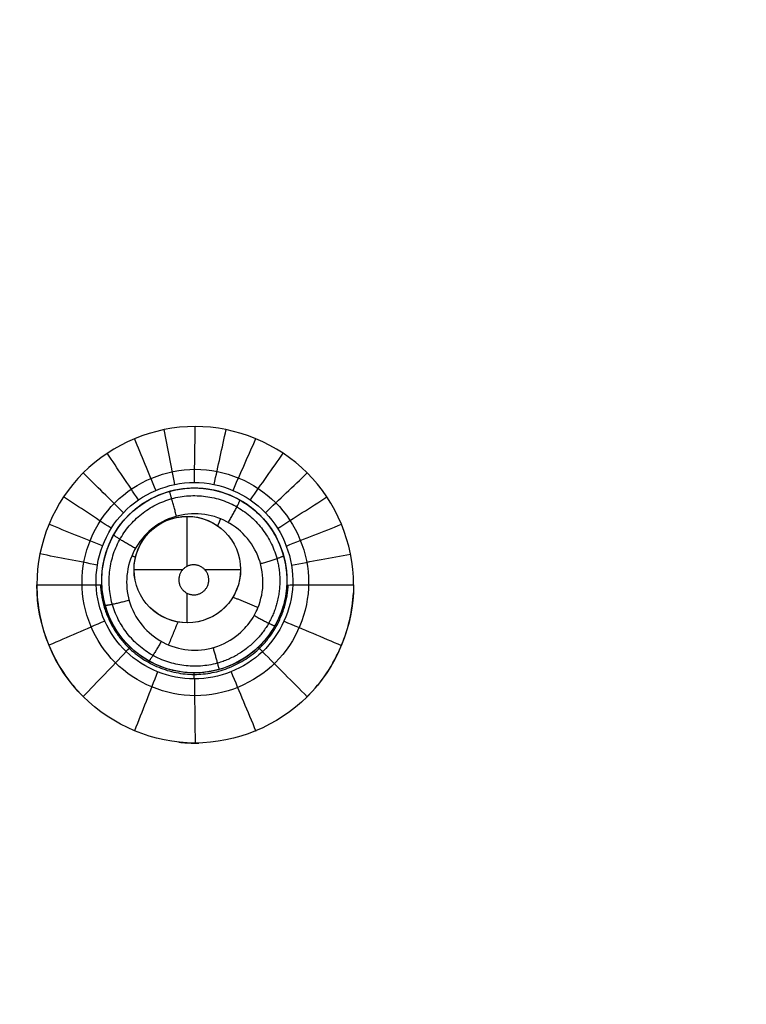
# Model space of a CAD drawing. Units: millimetres. Extents: x -64 to 465, y -125 to 125.
# Drawn here: x 404 to 418, y -114 to -94 of the extents above; entities that cross this region are included whole.
import ezdxf

# ---------------------------------------------------------------- set-up
doc = ezdxf.new("R2010")
doc.units = ezdxf.units.MM
doc.layers.add('Default', color=18, linetype='Continuous', true_color=0x000000)

msp = doc.modelspace()

# ---------------------------------------------------------------- linework, layer by layer
at = {"layer": 'Default', "color": 75, "true_color": 0x6cb448}
for p, q in [((407.258, -103.535, 994.815), (407.258, -103.535, 996.511)), ((406.946, -105.137, 994.597), (406.946, -104.112, 994.597)), ((405.198, -105.258, 994.863), (405.198, -105.258, 996.593)), ((405.852, -105.205, 994.597), (406.853, -105.205, 994.597)), ((407.304, -105.205, 994.597), (408.039, -105.205, 994.597)), ((406.946, -106.299, 994.597), (406.946, -105.692, 994.597)), ((408.981, -105.595, 994.935), (408.981, -105.595, 996.632)), ((406.921, -107.318, 994.988), (406.921, -107.318, 996.728))]:
    msp.add_line(p, q, dxfattribs=at)
for centre, radius in [((407.09, -105.426, 995.774), 1.899), ((406.946, -105.205, 994.597), 1.093)]:
    msp.add_circle(centre, radius, dxfattribs=at)
at = {"layer": 'Default', "color": 252, "true_color": 0x848490}
for points, degree, knots in [([(340, -124.544, 1000.374), (344.79, -124.545, 1000.374), (354.37, -124.546, 1000.374), (368.742, -124.534, 1000.376), (383.115, -124.498, 1000.379), (397.489, -124.344, 1000.383), (411.877, -124.053, 1000.389), (423.848, -123.344, 1000.398), (433.378, -122.265, 1000.41), (440.51, -120.874, 1000.423), (447.502, -118.568, 1000.44), (453.829, -114.46, 1000.454), (458.199, -108.293, 1000.443), (460.662, -101.322, 1000.424), (462.139, -94.16, 1000.411), (463.003, -86.917, 1000.402), (463.574, -79.684, 1000.395), (464.045, -70.028, 1000.389), (464.337, -57.95, 1000.383), (464.483, -43.459, 1000.379), (464.524, -28.972, 1000.376), (464.536, -14.485, 1000.374), (464.534, -4.828, 1000.374), (464.533, 0, 1000.374)], 3, [0, 0, 0, 0, 14.509295, 29.0187, 43.528105, 58.037509, 72.546914, 87.056319, 94.311022, 101.565724, 108.820426, 116.075129, 123.329831, 130.584534, 137.839236, 145.093939, 152.348641, 159.603343, 174.112748, 188.622153, 203.131558, 217.640963, 232.150278, 232.150278, 232.150278, 232.150278]), ([(465, 0, 1001.258), (465, -5.239, 1001.258), (465.002, -14.68, 1001.258), (464.995, -26.217, 1001.259), (464.973, -35.534, 1001.259), (464.943, -41.721, 1001.26), (464.914, -45.855, 1001.261), (464.892, -48.573, 1001.262), (464.868, -50.935, 1001.262), (464.845, -52.959, 1001.263), (464.827, -54.38, 1001.264), (464.813, -55.365, 1001.264), (464.803, -56.03, 1001.265), (464.796, -56.522, 1001.265), (464.79, -56.881, 1001.265), (464.786, -57.132, 1001.266), (464.783, -57.365, 1001.266), (464.78, -57.545, 1001.266), (464.778, -57.68, 1001.266), (464.776, -57.761, 1001.266), (464.775, -57.824, 1001.266), (464.774, -57.869, 1001.267), (464.774, -57.91, 1001.267), (464.773, -57.929, 1001.267), (464.773, -57.954, 1001.267), (464.773, -57.934, 1001.267), (464.771, -58.06, 1001.267), (464.769, -58.176, 1001.267), (464.765, -58.404, 1001.267), (464.76, -58.716, 1001.268), (464.753, -59.094, 1001.268), (464.744, -59.593, 1001.269), (464.732, -60.215, 1001.27), (464.713, -61.201, 1001.271), (464.687, -62.418, 1001.273), (464.654, -63.855, 1001.275), (464.618, -65.267, 1001.277), (464.567, -67.118, 1001.28), (464.497, -69.374, 1001.283), (464.401, -71.988, 1001.287), (464.258, -75.352, 1001.291), (464.046, -79.338, 1001.297), (463.733, -83.783, 1001.302), (463.354, -87.906, 1001.307), (462.899, -91.72, 1001.31), (462.181, -96.415, 1001.314), (461.051, -101.585, 1001.317), (459.553, -105.92, 1001.317), (458.089, -108.94, 1001.315), (457.054, -110.651, 1001.314), (456.15, -111.921, 1001.312), (455.43, -112.826, 1001.31), (454.799, -113.539, 1001.309), (454.333, -114.024, 1001.308), (454.07, -114.287, 1001.307), (453.844, -114.506, 1001.306), (453.715, -114.628, 1001.306), (453.507, -114.822, 1001.306), (453.154, -115.142, 1001.305), (452.625, -115.592, 1001.303), (451.971, -116.108, 1001.302), (451.064, -116.77, 1001.3), (449.867, -117.545, 1001.298), (447.808, -118.683, 1001.294), (444.955, -119.921, 1001.29), (441.044, -121.148, 1001.285), (436.607, -122.148, 1001.281), (429.932, -123.213, 1001.276), (420.054, -124.108, 1001.27), (405.398, -124.694, 1001.265), (381.608, -125.029, 1001.26), (358.408, -125.011, 1001.258), (340, -125.011, 1001.258)], 3, [-232.711266, -232.711266, -232.711266, -232.711266, -225.439053, -218.166825, -210.894598, -203.62237, -199.986256, -196.350143, -192.714029, -189.077915, -185.441801, -183.623744, -181.805688, -179.987631, -179.078602, -178.169574, -177.260545, -176.351517, -175.897003, -175.442489, -175.215231, -174.987974, -174.760717, -174.647089, -174.590274, -174.53346, -174.476646, -174.419832, -174.306203, -174.078946, -173.851689, -173.624432, -173.169917, -172.715403, -171.806375, -170.897346, -169.988318, -169.079289, -167.261233, -165.443176, -163.625119, -159.989005, -156.352891, -152.716778, -149.080664, -145.44455, -138.172323, -130.900095, -127.263981, -123.627868, -121.809811, -119.991754, -118.173697, -117.264669, -116.810154, -116.35564, -115.901126, -115.446612, -114.537583, -112.719526, -110.901469, -109.083413, -105.447299, -101.811185, -94.538958, -87.26673, -79.994503, -72.722275, -58.17782, -43.633365, -29.08891, 0, 0, 0, 0]), ([(465, 0, 1017.041), (465, -18.419, 1017.041), (465.025, -49.367, 1017.039), (464.34, -81.49, 1017.031), (462.143, -98.907, 1017.02), (458.555, -108.638, 1017.008), (454.727, -114.117, 1016.997), (449.312, -118.224, 1016.987), (439.711, -121.991, 1016.981), (422.346, -124.318, 1016.983), (390.041, -125.036, 1017.002), (358.705, -125.011, 1017.026), (340, -125.011, 1017.041)], 3, [0, 0, 0, 0, 29.136436, 58.272871, 87.409307, 101.977524, 116.545742, 131.11396, 145.682178, 174.818613, 203.955049, 233.091484, 233.091484, 233.091484, 233.091484]), ([(465, 0, 1013.2), (465.001, -18.561, 1013.2), (465.025, -49.707, 1013.2), (464.324, -81.922, 1013.2), (461.611, -102.793, 1013.2), (455.161, -115.17, 1013.2), (442.785, -121.621, 1013.2), (421.916, -124.334, 1013.2), (389.702, -125.036, 1013.2), (358.561, -125.011, 1013.2), (340, -125.011, 1013.2)], 3, [-233.857955, -233.857955, -233.857955, -233.857955, -204.625724, -175.393478, -146.161231, -116.928985, -87.696739, -58.464493, -29.232246, 0, 0, 0, 0]), ([(340, -124.549, 1017.928), (349.316, -124.549, 1017.928), (366.433, -124.553, 1017.927), (388.017, -124.483, 1017.921), (405.94, -124.219, 1017.913), (420.611, -123.613, 1017.904), (430.455, -122.676, 1017.894), (437.087, -121.563, 1017.886), (441.484, -120.518, 1017.88), (444.703, -119.446, 1017.875), (447.033, -118.452, 1017.871), (448.663, -117.634, 1017.868), (450.18, -116.739, 1017.865), (451.355, -115.925, 1017.862), (452.244, -115.232, 1017.86), (452.778, -114.78, 1017.859), (453.194, -114.407, 1017.858), (453.5, -114.121, 1017.857), (453.747, -113.881, 1017.856), (453.923, -113.704, 1017.856), (454.015, -113.611, 1017.855), (454.107, -113.517, 1017.855), (454.107, -113.517, 1017.855), (454.14, -113.482, 1017.855), (454.185, -113.436, 1017.855), (454.262, -113.354, 1017.855), (454.361, -113.249, 1017.855), (454.505, -113.093, 1017.854), (454.707, -112.869, 1017.854), (455.072, -112.448, 1017.854), (455.603, -111.797, 1017.855), (456.34, -110.79, 1017.856), (457.154, -109.526, 1017.857), (458.307, -107.442, 1017.86), (459.509, -104.666, 1017.864), (460.653, -100.927, 1017.87), (461.459, -97.55, 1017.875), (462.19, -93.495, 1017.88), (462.724, -89.447, 1017.886), (463.1, -85.733, 1017.89), (463.355, -82.689, 1017.894), (463.583, -79.363, 1017.898), (463.783, -75.731, 1017.902), (463.928, -72.427, 1017.905), (464.029, -69.604, 1017.908), (464.099, -67.392, 1017.91), (464.152, -65.468, 1017.912), (464.191, -63.877, 1017.914), (464.219, -62.658, 1017.915), (464.246, -61.412, 1017.916), (464.266, -60.352, 1017.917), (464.282, -59.489, 1017.918), (464.292, -58.945, 1017.918), (464.299, -58.505, 1017.918), (464.305, -58.173, 1017.919), (464.309, -57.898, 1017.919), (464.312, -57.699, 1017.919), (464.314, -57.594, 1017.919), (464.316, -57.456, 1017.919), (464.315, -57.514, 1017.919), (464.316, -57.477, 1017.919), (464.316, -57.475, 1017.919), (464.316, -57.454, 1017.919), (464.317, -57.432, 1017.919), (464.317, -57.401, 1017.919), (464.318, -57.352, 1017.919), (464.319, -57.287, 1017.919), (464.32, -57.205, 1017.92), (464.321, -57.118, 1017.92), (464.323, -56.996, 1017.92), (464.326, -56.832, 1017.92), (464.329, -56.617, 1017.92), (464.334, -56.305, 1017.92), (464.341, -55.868, 1017.92), (464.349, -55.267, 1017.921), (464.359, -54.588, 1017.921), (464.369, -53.83, 1017.921), (464.383, -52.711, 1017.922), (464.402, -51.105, 1017.922), (464.425, -48.826, 1017.923), (464.448, -46.176, 1017.923), (464.477, -42.113, 1017.924), (464.508, -35.973, 1017.925), (464.53, -26.633, 1017.927), (464.539, -14.97, 1017.928), (464.538, -5.356, 1017.928), (464.538, 0, 1017.928)], 3, [0, 0, 0, 0, 14.499865, 28.999731, 43.499596, 57.999461, 72.499326, 79.749259, 86.999192, 94.249124, 97.874091, 101.499057, 105.124023, 108.748989, 110.561473, 112.373956, 113.280197, 114.186439, 115.092681, 115.545801, 115.772362, 115.998922, 116.225483, 116.452043, 116.905164, 117.811405, 118.717647, 119.623888, 121.436372, 123.248855, 126.873821, 130.498787, 134.123754, 137.74872, 144.998653, 148.623619, 152.248585, 155.873552, 159.498518, 161.311001, 163.123484, 164.935967, 166.748451, 168.560934, 169.467175, 170.373417, 171.279658, 171.732779, 172.1859, 172.639021, 173.092142, 173.318702, 173.545262, 173.658543, 173.771823, 173.885103, 173.941743, 173.970063, 173.998383, 174.055023, 174.111663, 174.224944, 174.338224, 174.451504, 174.678064, 174.904625, 175.357746, 175.810866, 176.263987, 176.717108, 177.62335, 178.529591, 179.435833, 181.248316, 183.060799, 184.873282, 186.685765, 188.498248, 192.123215, 195.748181, 199.373147, 202.998114, 210.248046, 217.497979, 224.747912, 231.997844, 231.997844, 231.997844, 231.997844]), ([(465, 0, 1007.193), (465.001, -18.561, 1007.193), (465.025, -49.707, 1007.193), (464.324, -81.922, 1007.193), (461.611, -102.793, 1007.193), (455.161, -115.17, 1007.193), (442.785, -121.621, 1007.193), (421.916, -124.334, 1007.193), (389.702, -125.036, 1007.193), (358.561, -125.011, 1007.193), (340, -125.011, 1007.193)], 3, [0.000086, 0.000086, 0.000086, 0.000086, 29.232269, 58.464538, 87.696807, 116.929076, 146.161344, 175.393613, 204.625882, 233.85815, 233.85815, 233.85815, 233.85815]), ([(462, 0, 1019.708), (462, -21.1, 1019.708), (461.981, -28.406, 1019.708), (461.932, -46.681, 1019.708), (461.752, -56.809, 1019.708), (461.428, -74.986, 1019.708), (460.439, -85.17, 1019.708), (459.624, -93.565, 1019.708), (458.119, -99.165, 1019.708), (455.954, -107.219, 1019.708), (451.582, -111.583, 1019.708), (449.16, -114.002, 1019.708), (445.815, -115.67, 1019.708), (442.918, -117.114, 1019.708), (439.163, -118.127, 1019.708), (433.573, -119.634, 1019.708), (425.171, -120.449, 1019.708), (414.99, -121.437, 1019.708), (396.806, -121.762, 1019.708), (386.745, -121.942, 1019.708), (368.404, -121.991, 1019.708), (360.876, -122.011, 1019.708), (340, -122.011, 1019.708)], 2, [-227.714116, -227.714116, -227.714116, -199.308171, -199.308171, -170.903787, -170.903787, -142.491314, -142.491314, -128.258359, -128.258359, -113.741397, -113.741397, -106.580387, -106.580387, -99.454303, -99.454303, -85.223141, -85.223141, -56.808114, -56.808114, -28.404283, -28.404283, 0, 0, 0]), ([(464.876, 0, 1000.758), (464.877, -9.657, 1000.758), (464.881, -24.142, 1000.759), (464.826, -43.461, 1000.763), (464.691, -57.15, 1000.766), (464.409, -69.233, 1000.771), (463.984, -78.901, 1000.775), (463.353, -86.949, 1000.78), (462.538, -93.813, 1000.785), (461.351, -99.805, 1000.791), (459.934, -104.557, 1000.797), (458.295, -108.36, 1000.802), (456.327, -111.594, 1000.806), (453.847, -114.477, 1000.807), (450.869, -116.833, 1000.805), (447.575, -118.682, 1000.801), (443.752, -120.216, 1000.796), (438.991, -121.545, 1000.79), (433.035, -122.661, 1000.785), (426.26, -123.423, 1000.78), (418.282, -124.04, 1000.775), (408.692, -124.462, 1000.77), (396.694, -124.698, 1000.766), (383.117, -124.841, 1000.762), (363.95, -124.889, 1000.759), (349.581, -124.889, 1000.758), (340, -124.887, 1000.758)], 3, [0, 0, 0, 0, 29.090005, 43.635008, 58.180011, 70.300846, 79.997514, 87.270016, 94.542517, 100.602935, 105.451269, 109.08752, 112.72377, 116.360021, 119.996272, 123.632522, 127.268773, 132.117107, 138.177525, 145.450026, 152.722528, 162.419196, 174.540032, 189.085034, 203.630037, 232.720043, 232.720043, 232.720043, 232.720043]), ([(463.276, 0, 1018.794), (463.271, -18.3, 1018.794), (463.289, -41.331, 1018.793), (462.904, -66.846, 1018.791), (462.032, -85.45, 1018.789), (459.538, -102.013, 1018.786), (453.527, -113.536, 1018.785), (442.006, -119.548, 1018.786), (425.444, -122.042, 1018.788), (406.841, -122.914, 1018.791), (381.328, -123.3, 1018.793), (358.298, -123.282, 1018.794), (340, -123.287, 1018.793)], 3, [0, 0, 0, 0, 29.128828, 43.693243, 63.112461, 87.386485, 116.515313, 145.644142, 169.918165, 189.337384, 203.901798, 233.03061, 233.03061, 233.03061, 233.03061]), ([(340, -124.888, 1017.541), (349.651, -124.889, 1017.541), (364.127, -124.893, 1017.54), (383.435, -124.838, 1017.537), (397.115, -124.703, 1017.534), (409.185, -124.422, 1017.53), (418.847, -123.999, 1017.525), (426.893, -123.37, 1017.521), (433.761, -122.557, 1017.516), (439.755, -121.373, 1017.511), (444.512, -119.958, 1017.505), (448.325, -118.319, 1017.501), (451.567, -116.351, 1017.498), (454.451, -113.873, 1017.497), (456.802, -110.914, 1017.498), (458.658, -107.616, 1017.502), (460.043, -104.178, 1017.506), (461.092, -100.638, 1017.51), (461.996, -96.656, 1017.514), (462.788, -91.866, 1017.518), (463.446, -85.867, 1017.522), (464.031, -78.288, 1017.526), (464.454, -68.703, 1017.53), (464.689, -56.711, 1017.534), (464.832, -43.128, 1017.537), (464.88, -23.956, 1017.54), (464.88, -9.583, 1017.541), (464.878, 0, 1017.541)], 3, [-0.000033, -0.000033, -0.000033, -0.000033, 29.089187, 43.633781, 58.178374, 70.298869, 79.995265, 87.267562, 94.539859, 100.600106, 105.448304, 109.084452, 112.720601, 116.356749, 119.992897, 123.629046, 127.265194, 130.901343, 134.537491, 139.385689, 145.445936, 152.718233, 162.414629, 174.535123, 189.079717, 203.624311, 232.713498, 232.713498, 232.713498, 232.713498])]:
    msp.add_open_spline(points, degree=degree, knots=knots, dxfattribs=at)
for points in [[(465, 0, 1015.132), (465, -18.563, 1015.132), (465.026, -49.706, 1015.132), (464.324, -81.922, 1015.132), (461.611, -102.793, 1015.132), (455.161, -115.17, 1015.132), (442.785, -121.621, 1015.132), (421.916, -124.334, 1015.132), (389.702, -125.036, 1015.132), (358.561, -125.011, 1015.132), (340, -125.011, 1015.132)], [(407.11, -103.145, 996.417), (406.502, -103.145, 996.412), (405.286, -103.65, 996.432), (404.535, -105.47, 996.536), (405.286, -107.29, 996.667), (407.109, -108.047, 996.736), (408.931, -107.292, 996.69), (409.686, -105.473, 996.571), (408.935, -103.651, 996.458), (407.718, -103.145, 996.421), (407.11, -103.145, 996.417)]]:
    msp.add_open_spline(points, degree=3, dxfattribs=at)
at = {"layer": 'Default', "color": 253, "true_color": 0xb4b4b4}
for points, degree, knots in [([(340, -122, 1019.609), (344.723, -122, 1019.609), (354.169, -122.003, 1019.606), (368.338, -121.988, 1019.607), (382.508, -121.929, 1019.611), (396.676, -121.789, 1019.605), (408.484, -121.498, 1019.603), (417.916, -121.043, 1019.588), (424.987, -120.505, 1019.577), (432.017, -119.682, 1019.549), (437.784, -118.565, 1019.523), (442.302, -117.21, 1019.495), (445.626, -115.839, 1019.481), (448.716, -114.088, 1019.462), (451.512, -111.802, 1019.459), (453.812, -109.113, 1019.461), (455.659, -106.017, 1019.477), (457.067, -102.709, 1019.496), (458.483, -98.184, 1019.519), (459.632, -92.389, 1019.55), (460.488, -85.308, 1019.575), (461.033, -78.219, 1019.589), (461.5, -68.752, 1019.602), (461.795, -56.904, 1019.606), (461.94, -42.678, 1019.61), (461.997, -28.452, 1019.608), (462.013, -14.226, 1019.607), (462.011, -4.742, 1019.609), (462.011, 0, 1019.609)], 3, [0, 0, 0, 0, 14.207283, 28.414565, 42.621848, 56.82913, 71.036413, 78.140054, 85.243695, 92.347336, 99.450978, 103.002798, 106.554619, 110.106439, 113.65826, 117.210081, 120.761901, 124.313722, 127.865543, 134.969184, 142.072825, 149.176466, 156.280108, 170.48739, 184.694673, 198.901955, 213.109238, 227.31652, 227.31652, 227.31652, 227.31652]), ([(451.588, -111.578, 1019.46), (447.218, -107.207, 1022.417), (439.874, -99.862, 1024.901), (417.706, -77.694, 1025.564), (385.109, -45.097, 1026.57), (368.511, -28.498, 1026.822)], 4, [0.782563, 0.782563, 0.782563, 0.782563, 0.782563, 67.797852, 128.341991, 128.341991, 128.341991, 128.341991, 128.341991])]:
    msp.add_open_spline(points, degree=degree, knots=knots, dxfattribs=at)
at = {"layer": 'Default', "color": 75, "true_color": 0x6cb448}
for points, degree in [([(410.357, -105.518, 999.393), (410.358, -104.66, 999.341), (409.655, -102.975, 999.241), (407.106, -101.913, 999.169), (404.561, -102.976, 999.205), (403.858, -104.659, 999.297), (403.858, -105.517, 999.351)], 3), ([(407.092, -103.416, 996.97), (407.098, -103.033, 997.71), (407.103, -102.65, 998.448), (407.109, -102.267, 999.187)], 3), ([(406.688, -103.456, 996.97), (406.617, -103.081, 997.709), (406.545, -102.705, 998.447), (406.474, -102.33, 999.186)], 3), ([(407.496, -103.457, 996.975), (407.578, -103.081, 997.716), (407.661, -102.706, 998.455), (407.743, -102.33, 999.195)], 3), ([(406.3, -103.577, 996.974), (406.155, -103.223, 997.713), (406.009, -102.869, 998.452), (405.864, -102.515, 999.191)], 3), ([(407.884, -103.578, 996.985), (408.04, -103.224, 997.727), (408.197, -102.87, 998.468), (408.353, -102.515, 999.209)], 3), ([(405.944, -103.774, 996.982), (405.73, -103.454, 997.723), (405.516, -103.135, 998.463), (405.302, -102.815, 999.203)], 3), ([(408.24, -103.774, 996.998), (408.464, -103.455, 997.742), (408.69, -103.136, 998.486), (408.915, -102.816, 999.229)], 3), ([(405.635, -104.037, 996.995), (405.36, -103.765, 997.738), (405.085, -103.492, 998.48), (404.809, -103.22, 999.222)], 3), ([(408.549, -104.038, 997.015), (408.834, -103.765, 997.762), (409.121, -103.493, 998.508), (409.407, -103.221, 999.254)], 3), ([(405.075, -105.517, 997.079), (405.052, -104.98, 997.046), (405.467, -103.878, 996.984), (407.089, -103.186, 996.957), (408.715, -103.875, 997.008), (409.131, -104.981, 997.075), (409.108, -105.518, 997.107)], 3), ([(405.194, -105.529, 996.608), (405.166, -105.011, 996.578), (405.55, -103.974, 996.524), (407.087, -103.305, 996.499), (408.628, -103.971, 996.541), (409.014, -105.011, 996.599), (408.986, -105.529, 996.628)], 3), ([(405.385, -104.357, 997.012), (405.059, -104.142, 997.757), (404.732, -103.927, 998.502), (404.405, -103.712, 999.247)], 3), ([(408.799, -104.358, 997.035), (409.136, -104.143, 997.786), (409.473, -103.928, 998.535), (409.811, -103.714, 999.284)], 3), ([(408.035, -105.305, 994.409), (408.061, -105.021, 994.392), (407.877, -104.431, 994.351), (407.058, -103.999, 994.307), (406.171, -104.274, 994.306), (405.74, -105.095, 994.349), (406.013, -105.978, 994.412), (406.833, -106.412, 994.457), (407.721, -106.138, 994.456), (408.009, -105.589, 994.427), (408.035, -105.305, 994.409)], 3), ([(405.204, -104.72, 997.032), (404.838, -104.571, 997.781), (404.471, -104.423, 998.529), (404.105, -104.274, 999.277)], 3), ([(408.98, -104.721, 997.058), (409.356, -104.572, 997.812), (409.733, -104.424, 998.565), (410.111, -104.275, 999.318)], 3), ([(405.099, -105.112, 997.055), (404.706, -105.036, 997.807), (404.313, -104.96, 998.56), (403.92, -104.883, 999.312)], 3), ([(409.084, -105.113, 997.082), (409.488, -105.037, 997.84), (409.891, -104.961, 998.597), (410.295, -104.885, 999.355)], 3), ([(405.809, -104.917, 994.34), (405.846, -104.933, 994.341), (405.883, -104.948, 994.343)], 2), ([(410.357, -105.518, 999.393), (410.357, -106.376, 999.446), (409.653, -108.061, 999.553), (407.102, -109.12, 999.617), (404.56, -108.056, 999.522), (403.858, -106.375, 999.404), (403.858, -105.517, 999.351)], 3), ([(403.858, -105.517, 999.351), (404.263, -105.517, 998.594), (404.669, -105.517, 997.836), (405.075, -105.517, 997.079)], 3), ([(403.858, -105.517, 999.351), (403.858, -105.517, 999.351), (403.858, -105.517, 999.351), (403.858, -105.517, 999.351)], 3), ([(409.108, -105.518, 997.107), (409.087, -106.031, 997.137), (408.63, -107.04, 997.197), (407.089, -107.657, 997.227), (405.549, -107.035, 997.177), (405.096, -106.03, 997.111), (405.075, -105.517, 997.079)], 3), ([(408.986, -105.529, 996.628), (408.984, -105.551, 996.63), (408.983, -105.573, 996.631), (408.981, -105.595, 996.632)], 3), ([(409.108, -105.518, 997.107), (409.525, -105.518, 997.869), (409.941, -105.518, 998.631), (410.357, -105.518, 999.393)], 3), ([(407.883, -105.769, 994.436), (408.141, -105.874, 994.448), (408.398, -105.98, 994.459)], 2), ([(405.694, -106.889, 997.169), (405.398, -107.197, 997.948), (405.103, -107.505, 998.728), (404.808, -107.813, 999.508)], 3), ([(408.488, -106.89, 997.187), (408.794, -107.198, 997.97), (409.1, -107.506, 998.753), (409.406, -107.815, 999.537)], 3), ([(406.337, -107.304, 997.199), (406.179, -107.709, 997.988), (406.02, -108.113, 998.776), (405.862, -108.518, 999.565)], 3), ([(407.843, -107.305, 997.209), (408.013, -107.71, 997.999), (408.182, -108.114, 998.789), (408.351, -108.519, 999.58)], 3)]:
    msp.add_open_spline(points, degree=degree, dxfattribs=at)
for points, knots in [([(408.744, -106.359, 994.968), (408.738, -106.369, 994.968), (408.667, -106.493, 994.973), (408.51, -106.701, 994.981), (408.184, -107.009, 994.991), (407.588, -107.317, 994.998), (406.957, -107.343, 994.99), (406.535, -107.253, 994.979), (406.2, -107.116, 994.968), (405.887, -106.917, 994.953), (405.63, -106.648, 994.937), (405.538, -106.523, 994.929), (405.406, -106.325, 994.917), (405.237, -105.931, 994.896), (405.19, -105.578, 994.879), (405.191, -105.37, 994.869), (405.196, -105.283, 994.865), (405.215, -105.086, 994.856), (405.283, -104.803, 994.843), (405.485, -104.368, 994.826), (405.818, -103.966, 994.812), (406.427, -103.6, 994.805), (406.961, -103.513, 994.809), (407.486, -103.549, 994.819), (407.873, -103.67, 994.83), (408.295, -103.939, 994.849), (408.547, -104.201, 994.864), (408.652, -104.344, 994.872), (408.781, -104.547, 994.883), (408.932, -104.893, 994.902), (408.989, -105.265, 994.92), (408.988, -105.483, 994.93), (408.986, -105.543, 994.933), (408.981, -105.595, 994.935)], [0.756132, 0.756132, 0.756132, 0.756132, 0.791508, 1.187262, 1.583017, 2.334058, 3.0851, 3.451711, 3.818322, 4.184933, 4.551544, 4.739954, 4.928364, 5.305184, 5.697778, 5.894075, 5.992223, 6.090371, 6.444405, 6.798439, 7.506506, 8.18644, 8.866374, 9.100929, 9.834062, 10.200629, 10.567196, 10.754721, 10.942246, 11.317295, 11.674486, 11.853081, 12.031676, 12.031676, 12.031676, 12.031676]), ([(408.318, -106.146, 994.468), (408.347, -106.095, 994.466), (408.452, -105.878, 994.454), (408.535, -105.454, 994.429), (408.425, -104.906, 994.392), (408.114, -104.441, 994.357), (407.648, -104.13, 994.328), (407.097, -104.021, 994.31), (406.547, -104.132, 994.305), (406.083, -104.444, 994.315), (405.772, -104.913, 994.338), (405.666, -105.452, 994.371), (405.734, -105.809, 994.396), (405.797, -105.971, 994.408)], [-5.753779, -5.753779, -5.753779, -5.753779, -5.576322, -5.01574, -4.455157, -3.894574, -3.333992, -2.773409, -2.212827, -1.652247, -1.091735, -0.532554, 0, 0, 0, 0]), ([(403.858, -105.517, 999.351), (403.858, -105.942, 999.377), (404.027, -106.791, 999.433), (404.507, -107.511, 999.485), (404.807, -107.812, 999.508)], [0, 0, 0, 0, 0.125, 0.2498256, 0.2498256, 0.2498256, 0.2498256]), ([(408.981, -105.595, 996.632), (408.939, -106.055, 996.658), (408.504, -106.951, 996.711), (407.088, -107.518, 996.742), (405.65, -106.938, 996.695), (405.22, -106.012, 996.636), (405.194, -105.529, 996.608)], [-6.050797, -6.050797, -6.050797, -6.050797, -4.59018, -3.06012, -1.53006, 0, 0, 0, 0]), ([(408.981, -105.595, 994.935), (408.975, -105.653, 994.938), (408.952, -105.824, 994.945), (408.881, -106.076, 994.956), (408.802, -106.254, 994.964), (408.744, -106.359, 994.968)], [12.0316762, 12.0316762, 12.0316762, 12.0316762, 12.2295533, 12.4274304, 12.7878082, 12.7878082, 12.7878082, 12.7878082]), ([(409.407, -107.813, 999.536), (409.707, -107.513, 999.517), (410.157, -106.839, 999.475), (410.334, -106.052, 999.426), (410.353, -105.682, 999.403)], [0.7501803, 0.7501803, 0.7501803, 0.7501803, 0.875, 0.9839092, 0.9839092, 0.9839092, 0.9839092]), ([(405.797, -105.971, 994.408), (405.868, -106.15, 994.421), (406.08, -106.473, 994.446), (406.553, -106.787, 994.476), (407.103, -106.896, 994.494), (407.653, -106.784, 994.497), (408.07, -106.503, 994.487), (408.257, -106.255, 994.474), (408.318, -106.146, 994.468)], [-8.969323, -8.969323, -8.969323, -8.969323, -8.379236, -7.818653, -7.25807, -6.697488, -6.136905, -5.753779, -5.753779, -5.753779, -5.753779]), ([(405.251, -106.263, 997.126), (404.869, -106.428, 997.895), (404.487, -106.594, 998.664), (404.105, -106.759, 999.432), (404.105, -106.759, 999.432)], [0.0882689, 0.0882689, 0.0882689, 0.0882689, 1, 1.0001349, 1.0001349, 1.0001349, 1.0001349]), ([(408.931, -106.264, 997.151), (409.324, -106.43, 997.924), (409.717, -106.595, 998.697), (410.11, -106.761, 999.47), (410.11, -106.761, 999.47)], [0.0886814, 0.0886814, 0.0886814, 0.0886814, 1, 1.0001342, 1.0001342, 1.0001342, 1.0001342]), ([(407.09, -107.45, 997.214), (407.096, -107.889, 998.006), (407.101, -108.328, 998.798), (407.106, -108.766, 999.591), (407.106, -108.766, 999.591)], [0.0869344, 0.0869344, 0.0869344, 0.0869344, 1, 1.0000042, 1.0000042, 1.0000042, 1.0000042]), ([(406.77, -108.749, 999.587), (406.882, -108.76, 999.589), (407.018, -108.768, 999.59), (407.154, -108.766, 999.591), (407.179, -108.766, 999.591)], [0.46706872, 0.46706872, 0.46706872, 0.46706872, 0.5, 0.50709792, 0.50709792, 0.50709792, 0.50709792])]:
    msp.add_open_spline(points, degree=3, knots=knots, dxfattribs=at)
msp.add_rational_spline([(408.616, -106.305, 994.624), (408.842, -105.908, 994.604), (408.965, -104.924, 994.55), (408.056, -103.75, 994.469), (406.573, -103.563, 994.431), (405.396, -104.489, 994.461), (405.225, -105.969, 994.543), (406.145, -107.13, 994.629), (407.613, -107.307, 994.666), (408.391, -106.7, 994.643), (408.616, -106.305, 994.624)], [0.862242323687, 0.860082525097, 0.854113462055, 0.8451474976, 0.840823559663, 0.843981755033, 0.853285819573, 0.863105932366, 0.867072253598, 0.864402122278, 0.862242323687], degree=3, dxfattribs=at)
at = {"layer": 'Default', "color": 75, "true_color": 0x6cb448, "extrusion": (0.963472, 0.267789, 0.00318)}
msp.add_rational_spline([(406.725, -104.109, 994.308), (406.583, -103.597, 994.274), (406.581, -103.597, 994.807)], [0.999998360961, 0.684227459439, 0.999829063472], degree=2, dxfattribs=at)
at = {"layer": 'Default', "color": 75, "true_color": 0x6cb448, "extrusion": (0.869389, -0.491801, 0.04791)}
msp.add_rational_spline([(407.789, -104.239, 994.338), (408.046, -103.786, 994.316), (408.024, -103.774, 994.837)], [0.999967740472, 0.691941851784, 0.999833231194], degree=2, dxfattribs=at)
at = {"layer": 'Default', "color": 75, "true_color": 0x6cb448, "extrusion": (-0.924277, 0.379315, -0.0428)}
for points, weights in [([(407.571, -104.308, 994.337), (407.601, -104.235, 994.333), (407.631, -104.163, 994.33)], [0.999997478405, 0.999997657741, 0.999997859948]), ([(406.562, -106.752, 994.474), (406.659, -106.517, 994.46), (406.756, -106.282, 994.447)], [0.999997915843, 0.999997252277, 0.999996827545])]:
    msp.add_rational_spline(points, weights, degree=2, dxfattribs=at)
at = {"layer": 'Default', "color": 75, "true_color": 0x6cb448, "extrusion": (0.490403, 0.87034, -0.044869)}
msp.add_rational_spline([(405.881, -104.771, 994.332), (405.424, -104.515, 994.307), (405.435, -104.494, 994.831)], [1.0000498025, 0.690071135172, 0.999832240724], degree=2, dxfattribs=at)
at = {"layer": 'Default', "color": 75, "true_color": 0x6cb448, "extrusion": (-0.26785, 0.96121, -0.065812)}
msp.add_rational_spline([(408.447, -105.082, 994.404), (408.927, -104.948, 994.405), (408.919, -104.917, 994.902)], [0.999979131829, 0.708312189335, 0.999842095976], degree=2, dxfattribs=at)
at = {"layer": 'Default', "color": 75, "true_color": 0x6cb448}
for points, weights, degree, knots in [([(406.913, -105.155, 994.597), (407.173, -104.99, 994.597), (407.338, -105.25, 994.597), (407.504, -105.51, 994.597), (407.245, -105.675, 994.597), (406.985, -105.84, 994.597), (406.82, -105.58, 994.597), (406.654, -105.319, 994.597), (406.913, -105.155, 994.597)], [1, 0.707106781187, 1, 0.707106781187, 1, 0.707106781187, 1, 0.707106781187, 1], 2, [-2.461682, -2.461682, -2.461682, -1.846262, -1.846262, -1.230841, -1.230841, -0.615421, -0.615421, 0, 0, 0]), ([(405.163, -105.521, 996.851), (405.187, -106.011, 996.881), (405.619, -106.959, 996.944), (407.088, -107.555, 996.993), (408.558, -106.964, 996.962), (408.993, -106.01, 996.904), (409.017, -105.522, 996.875)], [0.985004709998, 0.984765345221, 0.984357331828, 0.984066124688, 0.983993297381, 0.984284127754, 0.984510417307], 3, [0.000005, 0.000005, 0.000005, 0.000005, 1.641565, 3.28313, 4.924695, 6.566259, 6.566259, 6.566259, 6.566259])]:
    msp.add_rational_spline(points, weights, degree=degree, knots=knots, dxfattribs=at)
at = {"layer": 'Default', "color": 75, "true_color": 0x6cb448, "extrusion": (-0.053735, 0.997836, -0.037894)}
msp.add_open_spline([(405.075, -105.517, 997.079), (405.152, -105.518, 996.935), (405.193, -105.522, 996.772), (405.194, -105.529, 996.608)], degree=3, dxfattribs=at)
at = {"layer": 'Default', "color": 75, "true_color": 0x6cb448, "extrusion": (-0.054032, -0.997845, 0.037223)}
msp.add_open_spline([(408.986, -105.529, 996.628), (408.986, -105.523, 996.795), (409.029, -105.519, 996.961), (409.108, -105.518, 997.107)], degree=3, dxfattribs=at)
at = {"layer": 'Default', "color": 75, "true_color": 0x6cb448, "extrusion": (-0.268287, 0.960937, -0.067985)}
msp.add_rational_spline([(405.752, -105.835, 994.398), (405.27, -105.97, 994.397), (405.261, -105.937, 994.897)], [1.00009575865, 0.706775169627, 0.999841295491], degree=2, dxfattribs=at)
at = {"layer": 'Default', "color": 75, "true_color": 0x6cb448, "extrusion": (0.490441, 0.870209, -0.04694)}
msp.add_rational_spline([(408.318, -106.146, 994.469), (408.733, -106.378, 994.493), (408.744, -106.359, 994.968)], [1.00004426416, 0.724537088042, 0.999850896564], degree=2, dxfattribs=at)
at = {"layer": 'Default', "color": 75, "true_color": 0x6cb448, "extrusion": (0.869799, -0.490872, 0.049949)}
msp.add_rational_spline([(406.412, -106.678, 994.467), (406.177, -107.092, 994.49), (406.156, -107.08, 994.965)], [1.00011748554, 0.72427652203, 0.999850775314], degree=2, dxfattribs=at)
at = {"layer": 'Default', "color": 75, "true_color": 0x6cb448, "extrusion": (-0.725042, 0.687998, -0.031179)}
msp.add_rational_spline([(405.687, -106.883, 997.168), (405.777, -106.798, 996.944), (405.783, -106.804, 996.688)], [1.0000000134, 0.968821595596, 0.999999999982], degree=2, dxfattribs=at)
at = {"layer": 'Default', "color": 75, "true_color": 0x6cb448, "extrusion": (0.963371, 0.268169, 0.000964041)}
msp.add_rational_spline([(407.475, -106.808, 994.496), (407.599, -107.255, 994.529), (407.599, -107.256, 994.995)], [1.00010549696, 0.73150728883, 0.999854686279], degree=2, dxfattribs=at)
at = {"layer": 'Default', "color": 75, "true_color": 0x6cb448, "extrusion": (-0.72584, -0.687368, 0.026121)}
msp.add_rational_spline([(408.491, -106.887, 997.187), (408.4, -106.8, 996.961), (408.395, -106.805, 996.702)], [1.00000001261, 0.968156279423, 0.999999999982], degree=2, dxfattribs=at)
at = {"layer": 'Default', "color": 75, "true_color": 0x6cb448, "extrusion": (-0.999994, 0.00039475, -0.003388)}
msp.add_rational_spline([(407.087, -107.45, 997.214), (407.088, -107.325, 996.988), (407.089, -107.325, 996.729)], [1.00000001312, 0.9682050362, 0.999999999982], degree=2, dxfattribs=at)

doc.saveas('drawing.dxf')
